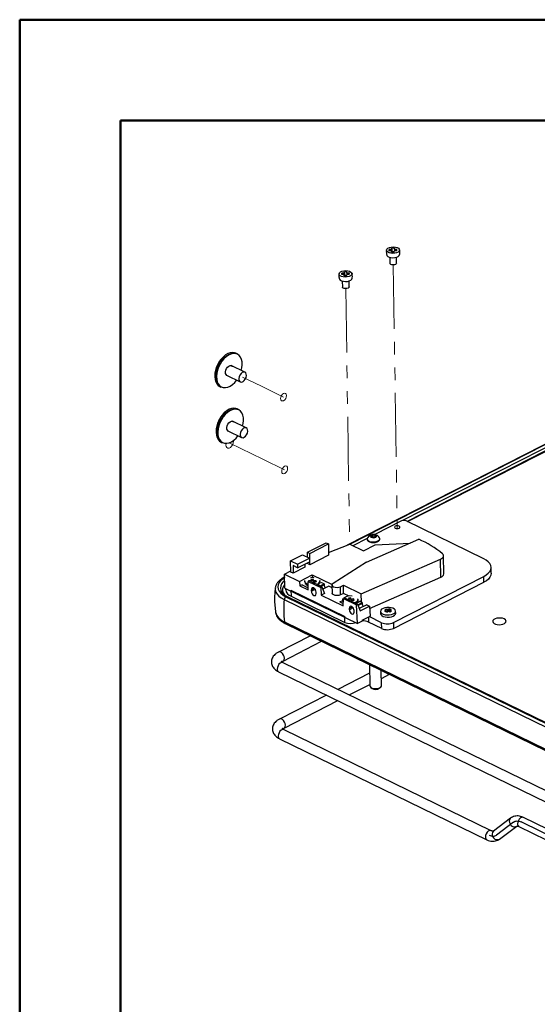
# Paper-space layout 'Foglio4' of a CAD drawing. Units: inches. Extents: x 0 to 99.2, y 0.1 to 70.2.
# Drawn here: x 0 to 12.2, y 47.1 to 70.2 of the extents above; entities that cross this region are included whole.
import ezdxf

# ---------------------------------------------------------------- set-up
doc = ezdxf.new("R2010")
doc.units = ezdxf.units.IN
doc.header["$MEASUREMENT"] = 0
doc.linetypes.add('PHANTOM', pattern=[0.5, 0.25, -0.05, 0.05, -0.05, 0.05, -0.05])

psp = doc.layouts.new('Foglio4')

# ---------------------------------------------------------------- linework, layer by layer
at = {"color": 7, "linetype": 'Continuous', "lineweight": 50, "ltscale": 6}
for p, q in [((0.019, 0.051), (0.019, 70.208)), ((0.019, 70.208), (99.231, 70.208)), ((2.381, 2.413), (2.381, 67.846)), ((2.381, 67.846), (96.869, 67.846))]:
    psp.add_line(p, q, dxfattribs=at)
at = {"color": 7, "linetype": 'Continuous', "lineweight": 25, "ltscale": 6}
for p, q in [((8.682, 64.795), (8.684, 64.825)), ((8.732, 64.824), (8.684, 64.825)), ((8.685, 64.795), (8.684, 64.825)), ((8.744, 64.83), (8.746, 64.854)), ((8.805, 64.853), (8.746, 64.854)), ((8.747, 64.768), (8.746, 64.854)), ((8.803, 64.829), (8.805, 64.853)), ((8.803, 64.829), (8.803, 64.792)), ((8.861, 64.823), (8.814, 64.823)), ((8.859, 64.793), (8.861, 64.823)), ((8.729, 64.795), (8.682, 64.795)), ((8.695, 64.641), (8.697, 64.501)), ((8.738, 64.765), (8.74, 64.789)), ((8.797, 64.765), (8.738, 64.765)), ((8.741, 64.765), (8.74, 64.789)), ((8.747, 64.765), (8.747, 64.768)), ((8.797, 64.768), (8.747, 64.768)), ((8.797, 64.765), (8.799, 64.788)), ((8.859, 64.793), (8.811, 64.794)), ((8.855, 64.503), (8.853, 64.643)), ((7.568, 64.239), (7.571, 64.269)), ((7.615, 64.239), (7.568, 64.239)), ((7.618, 64.268), (7.571, 64.269)), ((7.571, 64.239), (7.571, 64.269)), ((7.624, 64.209), (7.626, 64.233)), ((7.683, 64.209), (7.624, 64.209)), ((7.627, 64.209), (7.626, 64.233)), ((7.63, 64.274), (7.632, 64.298)), ((7.691, 64.297), (7.632, 64.298)), ((7.634, 64.212), (7.632, 64.298)), ((7.633, 64.209), (7.634, 64.212)), ((7.684, 64.212), (7.634, 64.212)), ((7.683, 64.209), (7.685, 64.232)), ((7.689, 64.273), (7.691, 64.297)), ((7.689, 64.273), (7.69, 64.236)), ((7.745, 64.237), (7.698, 64.238)), ((7.748, 64.267), (7.7, 64.267)), ((7.745, 64.237), (7.748, 64.267)), ((7.582, 64.085), (7.584, 63.945)), ((7.741, 63.947), (7.739, 64.087)), ((18.035, 63.169), (7.698, 57.9)), ((18.024, 63.149), (7.763, 57.919)), ((9.113, 58.449), (18.017, 62.988)), ((5.118, 62.379), (5.087, 62.394)), ((5.3, 61.948), (4.973, 62.107)), ((4.864, 61.882), (5.191, 61.723)), ((4.708, 61.616), (4.738, 61.601)), ((5.149, 61.075), (5.118, 61.09)), ((5.331, 60.643), (5.004, 60.802)), ((4.895, 60.578), (5.222, 60.418)), ((4.739, 60.311), (4.769, 60.296)), ((8.968, 58.464), (8.341, 58.144)), ((10.897, 57.579), (9.079, 58.465)), ((8.257, 58.118), (8.3, 58.137)), ((8.3, 58.137), (8.354, 58.128)), ((8.301, 58.092), (8.3, 58.137)), ((6.763, 57.73), (7.2, 57.953)), ((6.818, 57.703), (7.255, 57.926)), ((7.2, 57.953), (7.255, 57.926)), ((7.255, 57.926), (7.259, 57.66)), ((7.258, 57.724), (7.755, 57.923)), ((7.755, 57.923), (8.076, 57.766)), ((8.163, 58.054), (7.832, 57.885)), ((8.076, 57.766), (8.352, 57.906)), ((8.148, 57.495), (9.374, 58.034)), ((8.162, 58.045), (8.163, 58.032)), ((8.268, 58.09), (8.257, 58.118)), ((8.322, 58.081), (8.268, 58.09)), ((8.288, 58.087), (8.301, 58.092)), ((8.301, 58.092), (8.328, 58.088)), ((8.365, 58.1), (8.322, 58.081)), ((8.328, 58.088), (8.335, 58.087)), ((8.352, 57.906), (9.175, 57.946)), ((8.354, 58.128), (8.365, 58.1)), ((8.354, 58.096), (8.354, 58.128)), ((8.462, 58.036), (8.462, 58.049)), ((6.37, 57.529), (6.649, 57.671)), ((6.649, 57.671), (6.81, 57.593)), ((6.765, 57.614), (6.763, 57.73)), ((6.763, 57.73), (6.818, 57.703)), ((6.822, 57.437), (6.818, 57.703)), ((6.374, 57.263), (6.37, 57.529)), ((6.37, 57.529), (6.532, 57.451)), ((6.532, 57.451), (6.81, 57.593)), ((6.532, 57.451), (6.533, 57.365)), ((6.533, 57.365), (6.811, 57.507)), ((6.706, 57.453), (6.707, 57.379)), ((6.767, 57.464), (6.767, 57.485)), ((6.822, 57.437), (6.767, 57.464)), ((6.81, 57.593), (6.811, 57.507)), ((7.259, 57.66), (6.822, 57.437)), ((8.148, 57.495), (7.366, 57.002)), ((8.027, 56.753), (9.886, 57.571)), ((9.893, 57.148), (9.886, 57.571)), ((9.961, 57.223), (9.955, 57.647)), ((6.229, 57.22), (6.374, 57.293)), ((6.234, 56.892), (6.229, 57.22)), ((6.229, 57.22), (6.581, 57.048)), ((6.428, 57.237), (6.374, 57.263)), ((6.426, 57.418), (6.428, 57.237)), ((6.533, 57.365), (6.426, 57.418)), ((6.707, 57.379), (6.428, 57.237)), ((11.072, 57.239), (11.07, 57.375)), ((6.581, 57.048), (6.879, 57.2)), ((6.581, 57.048), (6.583, 56.943)), ((6.701, 57.046), (6.702, 57.029)), ((6.779, 56.847), (6.785, 57.048)), ((6.813, 57.062), (6.785, 57.048)), ((6.785, 57.048), (7.076, 56.906)), ((6.789, 57.061), (6.79, 57.05)), ((6.811, 57.061), (6.789, 57.061)), ((7.104, 56.92), (6.813, 57.062)), ((6.84, 57.062), (6.814, 57.061)), ((6.906, 57.093), (6.847, 57.092)), ((6.847, 57.092), (6.848, 57.066)), ((6.848, 57.075), (6.906, 57.076)), ((6.848, 57.045), (6.848, 57.066)), ((6.879, 57.2), (7.342, 56.975)), ((6.879, 57.2), (6.88, 57.137)), ((6.908, 57.022), (6.895, 57.022)), ((6.907, 57.068), (6.906, 57.093)), ((6.906, 57.076), (6.906, 57.093)), ((6.906, 57.076), (6.908, 57.022)), ((6.908, 57.016), (6.907, 57.068)), ((6.908, 57.016), (6.908, 57.022)), ((6.908, 57.016), (6.908, 57.016)), ((6.909, 57.03), (6.909, 57.015)), ((6.91, 57.015), (6.909, 57.03)), ((6.966, 57.065), (6.915, 57.064)), ((6.917, 57.034), (6.968, 57.036)), ((6.953, 57.035), (6.967, 57.048)), ((6.968, 57.036), (6.966, 57.065)), ((6.967, 57.048), (6.966, 57.065)), ((6.967, 57.048), (6.967, 57.036)), ((7.009, 56.971), (7.025, 56.983)), ((7.05, 57.073), (7.056, 57.053)), ((7.051, 57.012), (7.078, 57.026)), ((7.056, 57.034), (7.056, 57.051)), ((7.062, 56.941), (7.155, 56.988)), ((7.155, 56.988), (7.078, 57.026)), ((7.155, 56.988), (7.155, 56.968)), ((8.222, 56.413), (9.893, 57.148)), ((8.781, 56.085), (10.897, 57.163)), ((8.783, 55.948), (10.899, 57.027)), ((10.899, 57.027), (10.897, 57.163)), ((6.234, 56.892), (7.936, 56.063)), ((6.254, 56.883), (6.254, 56.852)), ((6.379, 56.839), (7.64, 56.224)), ((6.379, 56.839), (6.381, 56.702)), ((6.638, 56.971), (6.583, 56.943)), ((6.583, 56.943), (6.779, 56.847)), ((6.638, 56.971), (6.78, 56.901)), ((6.735, 56.978), (6.782, 56.946)), ((6.781, 56.906), (6.776, 56.903)), ((6.782, 56.946), (6.782, 56.946)), ((6.857, 56.816), (6.857, 56.853)), ((6.968, 56.762), (6.968, 56.799)), ((7.076, 56.906), (7.104, 56.92)), ((7.076, 56.906), (7.086, 56.724)), ((7.167, 56.766), (7.086, 56.724)), ((7.104, 56.92), (7.167, 56.766)), ((7.266, 56.934), (7.128, 56.863)), ((7.341, 56.897), (7.266, 56.934)), ((7.34, 56.964), (7.343, 56.773)), ((7.538, 56.924), (7.608, 56.957)), ((7.541, 56.733), (7.538, 56.924)), ((7.611, 56.766), (7.541, 56.733)), ((7.608, 56.957), (8.027, 56.753)), ((7.611, 56.766), (7.608, 56.957)), ((7.743, 56.701), (7.611, 56.766)), ((8.029, 56.562), (8.027, 56.753)), ((6.219, 56.622), (25.648, 47.154)), ((6.231, 56.724), (6.239, 56.719)), ((6.26, 56.687), (25.688, 47.219)), ((25.726, 47.217), (6.298, 56.685)), ((6.381, 56.702), (7.642, 56.088)), ((7.086, 56.724), (7.601, 56.474)), ((7.524, 56.566), (7.592, 56.601)), ((7.524, 56.566), (7.602, 56.528)), ((7.592, 56.612), (7.592, 56.594)), ((7.592, 56.594), (7.594, 56.582)), ((7.604, 56.581), (7.594, 56.599)), ((7.594, 56.582), (7.603, 56.565)), ((7.601, 56.474), (7.606, 56.647)), ((7.634, 56.662), (7.606, 56.647)), ((7.606, 56.647), (7.911, 56.498)), ((7.634, 56.662), (7.94, 56.513)), ((7.728, 56.625), (7.712, 56.624)), ((7.785, 56.66), (7.727, 56.655)), ((7.727, 56.655), (7.735, 56.63)), ((7.732, 56.639), (7.785, 56.643)), ((7.735, 56.613), (7.735, 56.629)), ((7.792, 56.59), (7.784, 56.589)), ((7.793, 56.635), (7.785, 56.66)), ((7.785, 56.643), (7.785, 56.66)), ((7.785, 56.643), (7.792, 56.59)), ((7.794, 56.584), (7.792, 56.59)), ((7.852, 56.636), (7.802, 56.632)), ((7.802, 56.632), (7.803, 56.581)), ((7.804, 56.581), (7.803, 56.581)), ((7.804, 56.599), (7.804, 56.579)), ((7.811, 56.576), (7.804, 56.598)), ((7.811, 56.603), (7.861, 56.607)), ((7.838, 56.605), (7.853, 56.619)), ((7.861, 56.607), (7.852, 56.636)), ((7.853, 56.619), (7.852, 56.636)), ((7.853, 56.619), (7.857, 56.607)), ((7.896, 56.534), (7.915, 56.549)), ((7.898, 56.533), (7.99, 56.581)), ((7.944, 56.502), (8.045, 56.554)), ((7.947, 56.6), (7.946, 56.617)), ((8.029, 56.562), (7.99, 56.581)), ((8.045, 56.554), (8.029, 56.562)), ((8.045, 56.554), (8.046, 56.534)), ((7.748, 56.382), (7.747, 56.419)), ((7.859, 56.327), (7.859, 56.365)), ((7.911, 56.498), (7.94, 56.513)), ((7.936, 56.063), (7.911, 56.498)), ((7.94, 56.513), (8.002, 56.359)), ((8.157, 56.5), (7.981, 56.41)), ((8.002, 56.359), (8.219, 56.469)), ((8.157, 56.5), (8.219, 56.469)), ((8.219, 56.469), (8.233, 56.232)), ((8.478, 56.347), (8.479, 56.296)), ((8.614, 56.329), (8.613, 56.399)), ((8.614, 56.329), (8.613, 56.364)), ((8.652, 56.341), (8.651, 56.387)), ((8.683, 56.334), (8.682, 56.403)), ((8.697, 56.327), (8.696, 56.368)), ((8.833, 56.301), (8.832, 56.352)), ((6.227, 56.1), (25.656, 46.632)), ((6.227, 56.1), (6.227, 56.096)), ((6.227, 56.096), (25.656, 46.628)), ((6.245, 56.06), (25.674, 46.592)), ((7.642, 56.088), (7.64, 56.224)), ((8.047, 56.12), (7.936, 56.063)), ((8.046, 56.137), (8.233, 56.232)), ((8.046, 56.137), (8.047, 56.12)), ((8.505, 55.945), (8.198, 56.094)), ((8.503, 56.081), (8.213, 56.222)), ((8.505, 55.945), (8.503, 56.081)), ((8.781, 56.085), (8.783, 55.948)), ((6.833, 55.773), (6.086, 55.393)), ((6.193, 55.183), (7.098, 55.644)), ((25.982, 45.5), (6.192, 55.144)), ((6.088, 54.932), (25.879, 45.287)), ((8.218, 55.098), (8.226, 54.602)), ((8.501, 54.606), (8.496, 54.963)), ((8.221, 54.9), (7.475, 54.519)), ((8.499, 54.776), (8.685, 54.871)), ((7.741, 54.389), (8.225, 54.636)), ((8.251, 54.563), (8.284, 54.541)), ((8.445, 54.543), (8.477, 54.566)), ((7.211, 54.385), (6.11, 53.823)), ((6.217, 53.613), (7.477, 54.255)), ((11.072, 51.207), (6.215, 53.574)), ((6.112, 53.362), (10.969, 50.995)), ((11.528, 51.502), (11.125, 51.199)), ((20.374, 47.352), (11.826, 51.517)), ((11.267, 51.01), (11.67, 51.313)), ((11.723, 51.305), (20.271, 47.14))]:
    psp.add_line(p, q, dxfattribs=at)
at = {"color": 8, "linetype": 'Continuous', "lineweight": 25, "ltscale": 6}
for p, q in [((8.732, 64.795), (8.732, 64.824)), ((8.744, 64.83), (8.745, 64.765)), ((8.814, 64.823), (8.815, 64.794)), ((8.741, 64.765), (8.74, 64.789)), ((7.618, 64.239), (7.618, 64.268)), ((7.627, 64.209), (7.626, 64.233)), ((7.63, 64.274), (7.631, 64.209)), ((7.7, 64.267), (7.701, 64.238)), ((18.016, 63.073), (8.992, 58.472)), ((18.017, 62.999), (9.102, 58.454)), ((6.841, 57.049), (6.84, 57.062)), ((6.909, 57.03), (6.909, 57.015)), ((6.915, 57.064), (6.916, 57.034)), ((6.857, 56.853), (6.923, 56.887)), ((6.947, 56.862), (6.857, 56.816)), ((7.155, 56.968), (7.083, 56.931)), ((7.728, 56.616), (7.728, 56.625)), ((7.794, 56.584), (7.793, 56.635)), ((7.804, 56.598), (7.804, 56.579)), ((8.046, 56.534), (7.951, 56.485)), ((7.747, 56.419), (7.814, 56.453)), ((7.838, 56.427), (7.748, 56.382)), ((8.197, 56.214), (8.198, 56.094))]:
    psp.add_line(p, q, dxfattribs=at)
at = {"color": 7, "linetype": 'PHANTOM', "lineweight": 18, "ltscale": 6}
for p, q in [((8.777, 64.463), (8.869, 58.286)), ((7.663, 63.907), (7.753, 57.922)), ((5.245, 61.835), (5.688, 61.62)), ((5.688, 61.62), (5.688, 61.619)), ((5.688, 61.619), (6.205, 61.367)), ((4.943, 60.287), (5.72, 59.908)), ((5.72, 59.91), (6.23, 59.661)), ((5.72, 59.908), (5.72, 59.91))]:
    psp.add_line(p, q, dxfattribs=at)
at = {"color": 7, "linetype": 'Continuous', "ltscale": 6}
for p, q in [((11.599, 51.408), (11.196, 51.105)), ((20.322, 47.246), (11.775, 51.411))]:
    psp.add_line(p, q, dxfattribs=at)
at = {"color": 7, "linetype": 'Continuous', "lineweight": 25, "ltscale": 6, "flags": 128}
for points in [[(8.778, 64.885), (8.825, 64.881), (8.867, 64.87), (8.899, 64.852), (8.918, 64.831), (8.924, 64.807), (8.914, 64.784), (8.891, 64.763), (8.855, 64.747), (8.812, 64.736), (8.765, 64.733), (8.718, 64.737), (8.677, 64.749), (8.644, 64.766), (8.625, 64.787), (8.619, 64.811), (8.629, 64.834), (8.652, 64.855), (8.688, 64.872), (8.731, 64.882), (8.778, 64.885)], [(8.732, 64.824), (8.734, 64.824), (8.736, 64.825), (8.738, 64.825), (8.74, 64.826), (8.742, 64.827), (8.743, 64.828), (8.744, 64.829), (8.744, 64.83)], [(8.803, 64.829), (8.803, 64.828), (8.804, 64.827), (8.805, 64.826), (8.806, 64.825), (8.808, 64.824), (8.81, 64.824), (8.812, 64.823), (8.814, 64.823)], [(8.622, 64.697), (8.626, 64.685), (8.646, 64.663), (8.678, 64.646), (8.72, 64.635), (8.766, 64.631), (8.814, 64.634), (8.857, 64.644), (8.892, 64.661), (8.916, 64.682), (8.925, 64.705)], [(8.74, 64.789), (8.74, 64.79), (8.739, 64.791), (8.738, 64.792), (8.737, 64.793), (8.735, 64.794), (8.733, 64.794), (8.731, 64.795), (8.729, 64.795)], [(8.811, 64.794), (8.809, 64.794), (8.807, 64.794), (8.805, 64.793), (8.803, 64.792), (8.801, 64.791), (8.8, 64.79), (8.8, 64.789), (8.799, 64.788)], [(8.855, 64.503), (8.855, 64.501), (8.847, 64.486), (8.829, 64.474), (8.803, 64.465), (8.773, 64.463), (8.743, 64.466), (8.718, 64.475), (8.702, 64.488), (8.697, 64.501)], [(7.665, 64.329), (7.711, 64.325), (7.753, 64.314), (7.785, 64.296), (7.805, 64.275), (7.81, 64.251), (7.8, 64.228), (7.777, 64.207), (7.742, 64.191), (7.698, 64.18), (7.651, 64.177), (7.604, 64.181), (7.563, 64.193), (7.531, 64.21), (7.511, 64.231), (7.506, 64.255), (7.515, 64.278), (7.539, 64.299), (7.574, 64.316), (7.617, 64.326), (7.665, 64.329)], [(7.508, 64.141), (7.513, 64.129), (7.532, 64.107), (7.564, 64.09), (7.606, 64.079), (7.653, 64.075), (7.7, 64.078), (7.743, 64.088), (7.778, 64.105), (7.802, 64.126), (7.812, 64.149)], [(7.626, 64.233), (7.626, 64.234), (7.626, 64.235), (7.625, 64.236), (7.623, 64.237), (7.622, 64.238), (7.62, 64.238), (7.618, 64.239), (7.615, 64.239)], [(7.618, 64.268), (7.62, 64.268), (7.622, 64.269), (7.625, 64.269), (7.626, 64.27), (7.628, 64.271), (7.629, 64.272), (7.63, 64.273), (7.63, 64.274)], [(7.698, 64.238), (7.695, 64.238), (7.693, 64.238), (7.691, 64.237), (7.689, 64.236), (7.688, 64.235), (7.687, 64.234), (7.686, 64.233), (7.685, 64.232)], [(7.689, 64.273), (7.689, 64.272), (7.69, 64.271), (7.691, 64.27), (7.692, 64.269), (7.694, 64.268), (7.696, 64.268), (7.698, 64.267), (7.7, 64.267)], [(7.741, 63.947), (7.741, 63.945), (7.734, 63.93), (7.716, 63.918), (7.689, 63.909), (7.659, 63.907), (7.629, 63.91), (7.604, 63.919), (7.588, 63.932), (7.584, 63.945)], [(5.087, 62.394), (5.058, 62.405), (5.009, 62.411), (4.956, 62.405), (4.901, 62.385), (4.847, 62.353), (4.793, 62.31), (4.744, 62.257), (4.699, 62.196), (4.66, 62.129), (4.63, 62.058), (4.607, 61.985), (4.595, 61.913), (4.591, 61.844), (4.598, 61.779), (4.614, 61.723), (4.64, 61.675), (4.674, 61.638), (4.708, 61.616)], [(4.738, 61.601), (4.704, 61.623), (4.67, 61.66), (4.645, 61.708), (4.629, 61.765), (4.622, 61.829), (4.625, 61.898), (4.638, 61.97), (4.66, 62.043), (4.691, 62.114), (4.729, 62.181), (4.774, 62.242), (4.824, 62.295), (4.877, 62.338), (4.932, 62.37), (4.987, 62.39), (5.039, 62.397), (5.088, 62.39), (5.118, 62.379)], [(5.214, 61.99), (5.227, 62.051), (5.234, 62.122), (5.231, 62.189), (5.217, 62.249), (5.194, 62.3), (5.162, 62.34), (5.122, 62.368), (5.076, 62.384), (5.025, 62.386), (4.971, 62.374), (4.915, 62.349), (4.86, 62.312), (4.808, 62.263), (4.76, 62.206), (4.718, 62.141), (4.683, 62.07), (4.657, 61.997), (4.64, 61.924), (4.633, 61.852), (4.637, 61.786), (4.65, 61.726), (4.673, 61.675), (4.705, 61.634), (4.745, 61.606), (4.791, 61.591), (4.843, 61.589), (4.897, 61.601), (4.952, 61.626), (5.007, 61.663), (5.059, 61.711), (5.107, 61.769), (5.107, 61.769)], [(4.894, 61.868), (4.875, 61.874), (4.856, 61.893), (4.845, 61.922), (4.844, 61.958), (4.853, 61.997), (4.87, 62.036), (4.894, 62.069), (4.923, 62.093), (4.953, 62.106), (4.98, 62.106), (5.003, 62.093), (5.004, 62.092)], [(5.173, 61.737), (5.195, 61.721), (5.223, 61.719), (5.254, 61.731), (5.283, 61.755), (5.308, 61.789), (5.326, 61.829), (5.334, 61.869), (5.331, 61.906), (5.318, 61.934), (5.296, 61.95), (5.268, 61.952), (5.237, 61.94), (5.208, 61.916), (5.183, 61.882), (5.165, 61.842), (5.157, 61.801), (5.16, 61.765), (5.173, 61.737)], [(5.118, 61.09), (5.089, 61.101), (5.04, 61.107), (4.987, 61.1), (4.932, 61.08), (4.877, 61.048), (4.824, 61.005), (4.775, 60.952), (4.73, 60.891), (4.691, 60.824), (4.661, 60.753), (4.638, 60.68), (4.625, 60.608), (4.622, 60.539), (4.629, 60.475), (4.645, 60.418), (4.671, 60.37), (4.704, 60.333), (4.739, 60.311)], [(4.769, 60.296), (4.735, 60.318), (4.701, 60.356), (4.676, 60.403), (4.66, 60.46), (4.653, 60.524), (4.656, 60.593), (4.669, 60.665), (4.691, 60.738), (4.722, 60.809), (4.76, 60.877), (4.805, 60.938), (4.855, 60.99), (4.908, 61.034), (4.963, 61.065), (5.017, 61.085), (5.07, 61.092), (5.119, 61.086), (5.149, 61.075)], [(5.245, 60.685), (5.258, 60.746), (5.265, 60.818), (5.262, 60.884), (5.248, 60.944), (5.225, 60.995), (5.193, 61.036), (5.153, 61.064), (5.107, 61.079), (5.056, 61.081), (5.002, 61.069), (4.946, 61.044), (4.891, 61.007), (4.839, 60.959), (4.791, 60.901), (4.749, 60.836), (4.714, 60.766), (4.688, 60.693), (4.671, 60.619), (4.664, 60.548), (4.667, 60.481), (4.681, 60.421), (4.704, 60.37), (4.736, 60.33), (4.776, 60.302), (4.822, 60.286), (4.873, 60.284), (4.928, 60.296), (4.983, 60.321), (5.038, 60.358), (5.09, 60.407), (5.138, 60.464), (5.138, 60.464)], [(4.925, 60.563), (4.906, 60.569), (4.887, 60.588), (4.876, 60.617), (4.875, 60.653), (4.883, 60.693), (4.901, 60.731), (4.925, 60.764), (4.954, 60.788), (4.984, 60.801), (5.011, 60.801), (5.034, 60.788), (5.035, 60.788)], [(5.204, 60.433), (5.226, 60.417), (5.254, 60.414), (5.284, 60.426), (5.314, 60.45), (5.339, 60.485), (5.357, 60.524), (5.364, 60.565), (5.362, 60.601), (5.348, 60.629), (5.327, 60.645), (5.299, 60.647), (5.268, 60.636), (5.239, 60.611), (5.214, 60.577), (5.196, 60.537), (5.188, 60.497), (5.191, 60.46), (5.204, 60.433)], [(8.335, 58.145), (8.306, 58.146), (8.278, 58.142), (8.255, 58.133), (8.24, 58.12), (8.236, 58.106), (8.244, 58.092), (8.262, 58.081), (8.287, 58.073), (8.316, 58.072), (8.344, 58.076), (8.367, 58.085), (8.382, 58.098), (8.386, 58.112), (8.378, 58.126), (8.361, 58.138), (8.335, 58.145)], [(8.824, 58.295), (8.845, 58.288), (8.869, 58.286), (8.893, 58.289), (8.913, 58.296), (8.927, 58.306), (8.932, 58.318), (8.927, 58.33), (8.913, 58.34), (8.893, 58.347), (8.869, 58.349), (8.845, 58.346), (8.824, 58.339), (8.811, 58.329), (8.806, 58.317), (8.811, 58.305), (8.824, 58.295)], [(8.17, 58.068), (8.162, 58.046), (8.169, 58.023), (8.19, 58.003), (8.222, 57.986), (8.263, 57.976), (8.309, 57.972), (8.356, 57.976), (8.398, 57.987), (8.432, 58.003), (8.453, 58.024), (8.462, 58.047), (8.455, 58.07), (8.454, 58.072)], [(8.163, 58.032), (8.169, 58.01), (8.19, 57.99), (8.222, 57.973), (8.264, 57.963), (8.31, 57.959), (8.356, 57.963), (8.398, 57.974), (8.432, 57.99), (8.454, 58.011), (8.462, 58.034), (8.462, 58.036)], [(8.334, 58.087), (8.334, 58.087), (8.328, 58.088)], [(9.886, 57.571), (9.91, 57.583), (9.929, 57.597), (9.943, 57.613), (9.952, 57.629), (9.955, 57.646), (9.952, 57.663), (9.943, 57.679), (9.929, 57.694)], [(10.897, 57.163), (10.957, 57.199), (11.005, 57.239), (11.041, 57.282), (11.062, 57.327), (11.07, 57.373), (11.062, 57.419), (11.041, 57.464), (11.005, 57.506), (10.957, 57.545), (10.897, 57.579)], [(11.072, 57.239), (11.072, 57.237), (11.064, 57.191), (11.043, 57.145), (11.007, 57.102), (10.959, 57.062), (10.899, 57.027)], [(6.231, 57.136), (6.192, 57.112), (6.138, 57.068), (6.099, 57.019), (6.075, 56.969), (6.067, 56.917), (6.075, 56.866), (6.099, 56.816), (6.138, 56.769), (6.192, 56.726), (6.26, 56.687)], [(6.782, 56.973), (6.766, 56.979), (6.732, 56.997), (6.71, 57.019), (6.702, 57.044), (6.707, 57.067)], [(6.84, 57.062), (6.842, 57.062), (6.843, 57.062), (6.845, 57.063), (6.846, 57.063), (6.847, 57.064), (6.848, 57.065), (6.848, 57.065), (6.848, 57.066)], [(6.907, 57.068), (6.907, 57.067), (6.908, 57.066), (6.909, 57.065), (6.91, 57.065), (6.911, 57.064), (6.912, 57.064), (6.914, 57.064), (6.915, 57.064)], [(6.917, 57.034), (6.915, 57.034), (6.914, 57.034), (6.912, 57.034), (6.911, 57.033), (6.91, 57.033), (6.91, 57.032), (6.909, 57.031), (6.909, 57.03)], [(7.366, 57.002), (7.345, 56.982), (7.34, 56.961), (7.351, 56.94), (7.377, 56.922), (7.415, 56.911), (7.458, 56.907), (7.501, 56.912), (7.538, 56.924)], [(6.012, 56.908), (6.011, 56.899), (6.011, 56.848), (6.025, 56.797), (6.054, 56.749), (6.097, 56.703), (6.152, 56.66), (6.219, 56.622)], [(6.233, 56.971), (6.228, 56.966), (6.195, 56.921), (6.179, 56.873), (6.179, 56.826), (6.195, 56.779), (6.228, 56.734), (6.276, 56.693), (6.278, 56.692)], [(6.968, 56.799), (6.963, 56.827), (6.951, 56.855), (6.933, 56.879), (6.911, 56.894), (6.89, 56.9), (6.872, 56.894), (6.86, 56.877), (6.857, 56.853)], [(6.857, 56.816), (6.862, 56.788), (6.874, 56.76), (6.892, 56.736), (6.914, 56.72), (6.935, 56.715), (6.953, 56.721), (6.965, 56.737), (6.968, 56.762)], [(7.541, 56.733), (7.504, 56.721), (7.461, 56.716), (7.417, 56.72), (7.38, 56.731), (7.354, 56.748), (7.343, 56.77), (7.343, 56.773)], [(7.594, 56.599), (7.594, 56.624), (7.606, 56.646)], [(7.728, 56.625), (7.729, 56.626), (7.731, 56.626), (7.732, 56.626), (7.733, 56.627), (7.734, 56.628), (7.734, 56.628), (7.735, 56.629), (7.735, 56.63)], [(7.803, 56.581), (7.801, 56.581), (7.801, 56.581)], [(7.811, 56.603), (7.809, 56.603), (7.808, 56.602), (7.807, 56.602), (7.806, 56.601), (7.805, 56.601), (7.804, 56.6), (7.804, 56.599), (7.804, 56.598)], [(7.94, 56.639), (7.944, 56.629), (7.945, 56.604), (7.931, 56.58), (7.904, 56.558), (7.875, 56.544)], [(7.859, 56.365), (7.854, 56.393), (7.842, 56.421), (7.823, 56.445), (7.802, 56.46), (7.781, 56.466), (7.763, 56.46), (7.751, 56.443), (7.747, 56.419)], [(7.748, 56.382), (7.753, 56.354), (7.765, 56.325), (7.783, 56.302), (7.805, 56.286), (7.826, 56.281), (7.844, 56.287), (7.855, 56.303), (7.859, 56.327)], [(8.542, 56.28), (8.585, 56.268), (8.633, 56.262), (8.684, 56.263), (8.732, 56.271), (8.774, 56.285), (8.806, 56.305), (8.826, 56.328), (8.832, 56.353), (8.824, 56.378), (8.802, 56.4), (8.768, 56.419), (8.725, 56.431), (8.677, 56.437), (8.626, 56.436), (8.578, 56.428), (8.536, 56.414), (8.504, 56.394), (8.484, 56.371), (8.478, 56.346), (8.486, 56.321), (8.508, 56.299), (8.542, 56.28)], [(8.479, 56.296), (8.479, 56.294), (8.487, 56.27), (8.509, 56.247), (8.542, 56.229)], [(8.542, 56.229), (8.585, 56.216), (8.634, 56.21), (8.685, 56.211), (8.733, 56.22), (8.774, 56.234), (8.807, 56.254), (8.827, 56.277), (8.833, 56.301)], [(11.376, 56.169), (11.338, 56.183), (11.294, 56.19), (11.247, 56.19), (11.202, 56.184), (11.162, 56.171), (11.131, 56.153), (11.113, 56.131), (11.107, 56.108), (11.116, 56.085), (11.138, 56.065), (11.171, 56.048), (11.213, 56.038), (11.259, 56.034), (11.305, 56.037), (11.348, 56.047), (11.384, 56.063), (11.409, 56.083), (11.421, 56.106), (11.419, 56.129), (11.404, 56.151), (11.376, 56.169)], [(8.226, 54.602), (8.232, 54.582), (8.252, 54.563), (8.285, 54.547), (8.326, 54.538), (8.371, 54.536), (8.415, 54.541), (8.454, 54.553), (8.483, 54.571), (8.499, 54.592), (8.501, 54.606)]]:
    psp.add_lwpolyline(points, dxfattribs=at)
at = {"color": 7, "linetype": 'PHANTOM', "lineweight": 18, "ltscale": 6, "flags": 128}
for points in [[(6.274, 61.403), (6.269, 61.367), (6.255, 61.332), (6.232, 61.302), (6.206, 61.282), (6.179, 61.275), (6.156, 61.282), (6.141, 61.302), (6.135, 61.332), (6.14, 61.367), (6.154, 61.402), (6.177, 61.432), (6.203, 61.453), (6.23, 61.46), (6.253, 61.453), (6.268, 61.433), (6.274, 61.403)], [(4.855, 60.242), (4.86, 60.207), (4.876, 60.183), (4.9, 60.17), (4.929, 60.172), (4.96, 60.188), (4.988, 60.215), (5.012, 60.252), (5.027, 60.292), (5.031, 60.332), (5.029, 60.352)], [(4.86, 60.284), (4.859, 60.281), (4.855, 60.242)], [(6.231, 59.576), (6.205, 59.568), (6.182, 59.575), (6.166, 59.595), (6.161, 59.625), (6.165, 59.661), (6.18, 59.696), (6.202, 59.726), (6.229, 59.746), (6.256, 59.753), (6.279, 59.746), (6.294, 59.726), (6.3, 59.696), (6.295, 59.661), (6.28, 59.626), (6.258, 59.596), (6.231, 59.576)]]:
    psp.add_lwpolyline(points, dxfattribs=at)
at = {"color": 8, "linetype": 'Continuous', "lineweight": 25, "ltscale": 6, "flags": 128}
for points in [[(6.017, 56.344), (6.018, 56.321), (6.033, 56.271), (6.062, 56.222), (6.104, 56.176), (6.16, 56.134), (6.227, 56.096)], [(6.194, 55.183), (6.205, 55.191), (6.219, 55.214), (6.223, 55.247), (6.218, 55.285), (6.203, 55.322), (6.18, 55.356), (6.153, 55.382), (6.124, 55.396), (6.097, 55.397), (6.086, 55.393)], [(6.192, 55.144), (6.18, 55.148), (6.153, 55.146), (6.124, 55.131), (6.097, 55.105), (6.075, 55.071), (6.061, 55.033), (6.056, 54.995)], [(6.218, 53.613), (6.228, 53.621), (6.242, 53.645), (6.247, 53.677), (6.241, 53.715), (6.226, 53.753), (6.204, 53.786), (6.176, 53.812), (6.147, 53.826), (6.12, 53.827), (6.11, 53.823)], [(6.215, 53.574), (6.204, 53.578), (6.176, 53.576), (6.147, 53.562), (6.12, 53.536), (6.098, 53.501), (6.084, 53.463), (6.08, 53.426)], [(11.826, 51.517), (11.815, 51.521), (11.788, 51.519), (11.759, 51.505), (11.731, 51.479), (11.71, 51.444), (11.696, 51.406), (11.691, 51.369)], [(11.072, 51.207), (11.061, 51.211), (11.034, 51.209), (11.005, 51.195), (10.977, 51.169), (10.956, 51.134), (10.942, 51.096), (10.937, 51.059)]]:
    psp.add_lwpolyline(points, dxfattribs=at)
at = {"color": 7, "linetype": 'Continuous', "ltscale": 6, "flags": 128}
for points in [[(11.599, 51.408), (11.617, 51.419), (11.636, 51.427), (11.657, 51.433), (11.679, 51.435), (11.702, 51.433), (11.726, 51.429), (11.75, 51.422), (11.775, 51.411)], [(11.021, 51.101), (11.045, 51.091), (11.069, 51.083), (11.093, 51.079), (11.116, 51.078), (11.138, 51.08), (11.159, 51.085), (11.178, 51.093), (11.196, 51.105)]]:
    psp.add_lwpolyline(points, dxfattribs=at)
at = {"color": 7, "linetype": 'Continuous', "lineweight": 25, "ltscale": 36}
for centre, radius, start, end in [((5.219, 61.848), 0.628, 128.9871, 179.0512), ((5.25, 60.544), 0.628, 128.9884, 179.0501), ((9.025, 58.338), 0.138, 66.8159, 114.4729), ((8.313, 57.976), 0.17, 80.9156, 147.4356), ((8.313, 57.976), 0.17, 34.2835, 80.9156), ((8.313, 57.995), 0.0939, 80.8659, 103.9998), ((8.5, 55.985), 2.228, 50.0914, 66.8842), ((9.871, 57.236), 0.0915, 283.954, 351.9072), ((6.797, 57.053), 0.0982, 194.5554, 261.3724), ((6.883, 56.787), 0.35, 83.2135, 97.5893), ((6.962, 57.071), 0.0955, 283.4768, 348.6972), ((6.977, 57.045), 0.0799, 288.9751, 351.9278), ((6.39, 56.798), 0.229, 133.3306, 151.6996), ((6.441, 56.882), 0.189, 189.1058, 251.4646), ((7.276, 56.973), 0.121, 182.7476, 221.7055), ((8.821, 56.4), 2.612, 175.1217, 186.5974), ((6.304, 56.614), 0.085, 121.1682, 174.5809), ((7.764, 56.465), 0.241, 77.5686, 130.4255), ((7.8, 56.64), 0.00874, 217.4436, 283.4455), ((7.866, 56.612), 0.0817, 289.6548, 351.1762), ((8.167, 56.539), 0.121, 182.7476, 221.7055), ((6.347, 56.421), 0.342, 196.5623, 249.4967), ((8.901, 55.885), 0.589, 119.2654, 123.5706), ((8.402, 55.779), 0.621, 70.1189, 73.7843), ((8.981, 55.808), 0.666, 123.5443, 126.852), ((8.353, 55.708), 0.674, 65.9557, 70.1197), ((8.44, 55.802), 0.621, 70.1189, 73.7843), ((9.027, 55.79), 0.666, 123.5443, 126.852), ((8.906, 55.931), 0.523, 115.3749, 119.2631), ((8.36, 55.674), 0.734, 62.6968, 65.9757), ((8.453, 55.769), 0.674, 65.9557, 70.1197), ((8.952, 55.912), 0.523, 115.3749, 119.2631), ((8.397, 55.697), 0.734, 62.6968, 65.9757), ((9.022, 55.836), 0.589, 119.2654, 123.5706), ((7.778, 56.411), 0.35, 247.0704, 290.0366), ((8.066, 55.789), 0.332, 66.5688, 93.3266), ((8.638, 56.398), 0.345, 246.8159, 294.4729), ((8.64, 56.262), 0.345, 246.8159, 294.4729), ((8.363, 54.672), 0.153, 239.1052, 302.6139)]:
    psp.add_arc(centre, radius, start, end, dxfattribs=at)
at = {"color": 8, "linetype": 'Continuous', "lineweight": 25, "ltscale": 36}
for centre, radius, start, end in [((6.323, 56.891), 0.19, 118.7513, 241.1052), ((6.276, 56.636), 0.0536, 65.7778, 107.4814), ((6.264, 56.092), 0.0375, 174.0956, 238.9949), ((6.122, 54.988), 0.0659, 173.9122, 239.1783), ((6.145, 53.419), 0.0659, 173.9122, 239.1783), ((11.597, 51.427), 0.102, 132.6033, 216.9318), ((11.616, 51.41), 0.11, 203.824, 299.0576), ((11.757, 51.362), 0.0659, 173.9122, 239.1783), ((11.003, 51.052), 0.0659, 173.9159, 239.1412), ((11.195, 51.124), 0.102, 132.6465, 216.9284), ((11.214, 51.107), 0.11, 203.8178, 299.1201)]:
    psp.add_arc(centre, radius, start, end, dxfattribs=at)
at = {"color": 7, "linetype": 'Continuous', "lineweight": 25, "ltscale": 6}
for points, knots in [([(8.621, 64.815), (8.62, 64.811), (8.613, 64.787), (8.613, 64.746), (8.62, 64.711), (8.623, 64.697)], [0, 0, 0, 0, 0.101305, 0.632996, 1, 1, 1, 1]), ([(8.924, 64.702), (8.925, 64.706), (8.931, 64.73), (8.932, 64.77), (8.925, 64.805), (8.922, 64.819)], [0, 0, 0, 0, 0.0950678, 0.6297705, 1, 1, 1, 1]), ([(7.507, 64.259), (7.506, 64.255), (7.5, 64.231), (7.499, 64.19), (7.506, 64.155), (7.509, 64.141)], [0, 0, 0, 0, 0.101305, 0.632996, 1, 1, 1, 1]), ([(7.81, 64.146), (7.811, 64.15), (7.818, 64.174), (7.818, 64.214), (7.811, 64.249), (7.808, 64.263)], [0, 0, 0, 0, 0.0950678, 0.6297705, 1, 1, 1, 1]), ([(6.234, 57.154), (6.222, 57.147), (6.187, 57.129), (6.136, 57.094), (6.085, 57.048), (6.046, 56.997), (6.022, 56.951), (6.016, 56.921), (6.014, 56.909)], [0, 0, 0, 0, 0.103102, 0.300242, 0.498336, 0.695119, 0.887102, 1, 1, 1, 1]), ([(6.012, 56.896), (6.007, 56.862), (5.996, 56.775), (5.993, 56.633), (5.998, 56.475), (6.012, 56.373), (6.019, 56.323)], [0, 0, 0, 0, 0.1796806, 0.4598466, 0.7374099, 1, 1, 1, 1]), ([(6.298, 56.685), (6.289, 56.69), (6.264, 56.702), (6.245, 56.715), (6.233, 56.723)], [0, 0, 0, 0, 0.371937, 1, 1, 1, 1]), ([(6.018, 56.334), (6.018, 56.33), (6.018, 56.308), (6.029, 56.269), (6.052, 56.219), (6.087, 56.172), (6.134, 56.128), (6.187, 56.09), (6.227, 56.069), (6.245, 56.06)], [0, 0, 0, 0, 0.03803, 0.195188, 0.352888, 0.515246, 0.684161, 0.85861, 1, 1, 1, 1]), ([(6.086, 55.393), (6.075, 55.387), (6.044, 55.37), (6.002, 55.338), (5.963, 55.296), (5.936, 55.252), (5.92, 55.203), (5.916, 55.152), (5.925, 55.101), (5.945, 55.055), (5.975, 55.014), (6.014, 54.976), (6.053, 54.95), (6.08, 54.936), (6.088, 54.932)], [0, 0, 0, 0, 0.057485, 0.167261, 0.259454, 0.345478, 0.427611, 0.516592, 0.601399, 0.684576, 0.769429, 0.859158, 0.955691, 1, 1, 1, 1]), ([(6.192, 55.144), (6.186, 55.147), (6.172, 55.154), (6.158, 55.165), (6.152, 55.173), (6.152, 55.172), (6.153, 55.171)], [0, 0, 0, 0, 0.192438, 0.538165, 0.880435, 1, 1, 1, 1]), ([(6.153, 55.153), (6.153, 55.153), (6.153, 55.153), (6.162, 55.163), (6.178, 55.174), (6.19, 55.181), (6.193, 55.183)], [0, 0, 0, 0, 0.220118, 0.555288, 0.881364, 1, 1, 1, 1]), ([(6.11, 53.823), (6.099, 53.817), (6.068, 53.8), (6.025, 53.768), (5.986, 53.726), (5.96, 53.682), (5.944, 53.633), (5.94, 53.582), (5.948, 53.531), (5.968, 53.485), (5.998, 53.444), (6.037, 53.406), (6.077, 53.38), (6.103, 53.366), (6.112, 53.362)], [0, 0, 0, 0, 0.0574852, 0.1672605, 0.2594537, 0.3454782, 0.4276115, 0.5165917, 0.6013987, 0.684576, 0.7694292, 0.8591583, 0.9556912, 1, 1, 1, 1]), ([(6.215, 53.574), (6.21, 53.577), (6.196, 53.584), (6.181, 53.595), (6.175, 53.603), (6.176, 53.602), (6.176, 53.601)], [0, 0, 0, 0, 0.192438, 0.538165, 0.880435, 1, 1, 1, 1]), ([(6.186, 53.593), (6.186, 53.593), (6.19, 53.596), (6.201, 53.604), (6.214, 53.611), (6.217, 53.613)], [0, 0, 0, 0, 0.084568, 0.75579, 1, 1, 1, 1]), ([(11.826, 51.517), (11.815, 51.523), (11.784, 51.536), (11.734, 51.55), (11.678, 51.555), (11.622, 51.548), (11.571, 51.531), (11.541, 51.511), (11.528, 51.502)], [0, 0, 0, 0, 0.118498, 0.30536, 0.484697, 0.658159, 0.844493, 1, 1, 1, 1]), ([(11.67, 51.313), (11.67, 51.314), (11.673, 51.315), (11.676, 51.316), (11.688, 51.317), (11.706, 51.313), (11.719, 51.307), (11.723, 51.305)], [0, 0, 0, 0, 0.1273099, 0.4162138, 0.6581962, 0.8859717, 1, 1, 1, 1]), ([(10.969, 50.995), (10.981, 50.99), (11.011, 50.976), (11.061, 50.963), (11.118, 50.958), (11.173, 50.965), (11.224, 50.982), (11.254, 51.001), (11.267, 51.01)], [0, 0, 0, 0, 0.118498, 0.30536, 0.484697, 0.658159, 0.844493, 1, 1, 1, 1]), ([(11.125, 51.199), (11.125, 51.199), (11.123, 51.197), (11.119, 51.196), (11.107, 51.196), (11.089, 51.2), (11.077, 51.205), (11.072, 51.207)], [0, 0, 0, 0, 0.12731, 0.416214, 0.658196, 0.885972, 1, 1, 1, 1])]:
    psp.add_open_spline(points, degree=3, knots=knots, dxfattribs=at)

doc.saveas('drawing.dxf')
